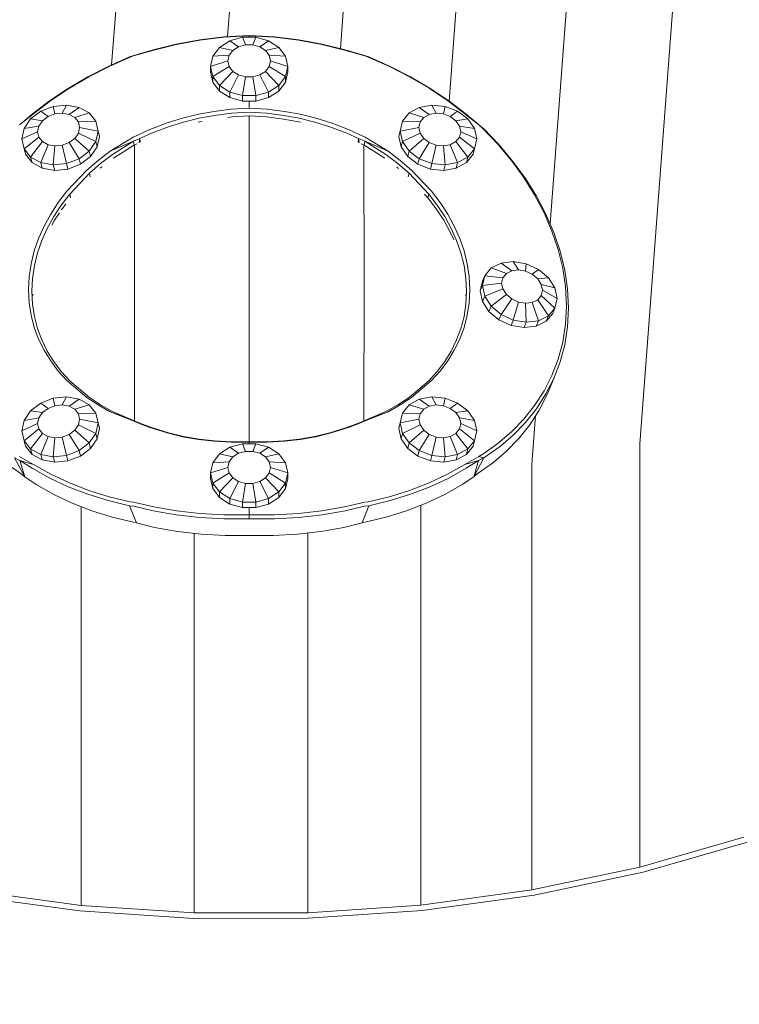
# Model space of a CAD drawing. Units: millimetres. Extents: x -1122 to 14040, y -27963 to -5936.
# Drawn here: x 7309 to 7560, y -19887 to -19544 of the extents above; entities that cross this region are included whole.
import ezdxf

# ---------------------------------------------------------------- set-up
doc = ezdxf.new("R2010")
doc.units = ezdxf.units.MM
doc.layers.add('размер', color=92, linetype='Continuous', lineweight=15)
doc.styles.get("Standard").update_dxf_attribs({"font": 'txt.shx'})
doc.dimstyles.new('Размер М1.1', dxfattribs={"dimtxt": 300, "dimasz": 200, "dimexe": 1, "dimexo": 1, "dimgap": 50, "dimtad": 1, "dimdec": 0, "dimzin": 0, "dimtxsty": 'Standard', "dimcen": 2.5, "dimazin": 0, "dimtfac": 1, "dimtmove": 0, "dimatfit": 3, "dimfxl": 1, "dimtzin": 0, "dimarcsym": 0})

# ---------------------------------------------------------------- blocks, each defined once
blk = doc.blocks.new('A$C3e2a6811')
at = {"color": 0, "linetype": 'Continuous', "lineweight": 0}
for p, q in [((7228.43, 1577.92), (7233.73, 1616.99)), ((7230.33, 1577.45), (7235.59, 1616.22)), ((7384.48, 1603.63), (7380.72, 1598.36)), ((7386.31, 1600.7), (7379.76, 1597.12)), ((7386.31, 1600.7), (7385.45, 1598.77)), ((7377, 1593.09), (7379.76, 1597.12)), ((7379.76, 1597.12), (7385.45, 1598.77)), ((7379.76, 1597.12), (7380.72, 1598.36)), ((7382.71, 1594.49), (7385.45, 1598.77)), ((7383.98, 1593.99), (7386.85, 1598.95)), ((7383.98, 1593.99), (7385.45, 1598.77)), ((7387.56, 1594.56), (7390.43, 1596.88)), ((7389.46, 1595.03), (7392.33, 1597.35)), ((7390.43, 1596.88), (7392.33, 1597.35)), ((7395.79, 1598.15), (7392.33, 1597.35)), ((7392.33, 1597.35), (7396.41, 1592.16)), ((7395.79, 1598.15), (7398.31, 1592.6)), ((7395.79, 1598.15), (7399.41, 1597.35)), ((7399.41, 1597.35), (7402.75, 1595.03)), ((7399.41, 1597.35), (7400.29, 1592.16)), ((7492.16, 1596.88), (7489.29, 1594.56)), ((7494.07, 1597.35), (7491.19, 1595.03)), ((7492.16, 1596.88), (7494.07, 1597.35)), ((7497.52, 1598.15), (7494.07, 1597.35)), ((7494.07, 1597.35), (7498.15, 1592.16)), ((7497.52, 1598.15), (7500.04, 1592.6)), ((7497.52, 1598.15), (7501.14, 1597.35)), ((7501.14, 1597.35), (7502.03, 1592.16)), ((7504.49, 1595.03), (7501.14, 1597.35)), ((7506.26, 1593.99), (7502.38, 1598.95)), ((7506.12, 1594.49), (7502.65, 1598.61)), ((7377, 1593.09), (7373.59, 1587)), ((7382.71, 1594.49), (7379.3, 1588.4)), ((7383.98, 1593.99), (7380.6, 1587.95)), ((7385.61, 1591.01), (7387.56, 1594.56)), ((7387.51, 1591.48), (7389.46, 1595.03)), ((7387.56, 1594.56), (7389.46, 1595.03)), ((7389.46, 1595.03), (7394.83, 1590.89)), ((7402.75, 1595.03), (7402.13, 1590.89)), ((7402.75, 1595.03), (7405.42, 1591.48)), ((7431.8, 1593.76), (7427.74, 1592.25)), ((7431.44, 1592.64), (7435.62, 1593.74)), ((7436.04, 1594.87), (7431.8, 1593.76)), ((7439.94, 1594.4), (7435.62, 1593.74)), ((7436.04, 1594.87), (7440.42, 1595.54)), ((7439.94, 1594.4), (7444.4, 1594.63)), ((7444.94, 1595.77), (7440.42, 1595.54)), ((7443.14, 1594.32), (7442.95, 1594.31)), ((7443.14, 1594.32), (7443.4, 1594.3)), ((7444.4, 1594.63), (7448.91, 1594.4)), ((7444.94, 1595.77), (7449.51, 1595.54)), ((7453.37, 1593.74), (7448.91, 1594.4)), ((7449.51, 1595.54), (7454.03, 1594.87)), ((7457.77, 1592.65), (7453.37, 1593.74)), ((7458.48, 1593.76), (7454.03, 1594.87)), ((7462.86, 1592.25), (7458.48, 1593.76)), ((7489.29, 1594.56), (7487.34, 1591.01)), ((7491.19, 1595.03), (7489.25, 1591.48)), ((7489.29, 1594.56), (7491.19, 1595.03)), ((7491.19, 1595.03), (7496.57, 1590.89)), ((7504.49, 1595.03), (7503.86, 1590.89)), ((7507.16, 1591.48), (7504.49, 1595.03)), ((7510.78, 1588.41), (7506.12, 1594.49)), ((7506.26, 1593.99), (7510.87, 1587.95)), ((7384.82, 1586.66), (7385.61, 1591.01)), ((7385.61, 1591.01), (7387.51, 1591.48)), ((7386.73, 1587.13), (7387.51, 1591.48)), ((7387.51, 1591.48), (7393.77, 1588.94)), ((7393.77, 1588.94), (7394.83, 1590.89)), ((7394.83, 1590.89), (7396.41, 1592.16)), ((7398.31, 1592.6), (7396.41, 1592.16)), ((7398.31, 1592.6), (7400.29, 1592.16)), ((7400.29, 1592.16), (7402.13, 1590.89)), ((7402.13, 1590.89), (7403.59, 1588.94)), ((7405.42, 1591.48), (7403.59, 1588.94)), ((7405.42, 1591.48), (7407.1, 1587.13)), ((7419.93, 1587), (7423.59, 1589.26)), ((7420.13, 1588.04), (7423.84, 1590.33)), ((7427.43, 1591.15), (7423.59, 1589.26)), ((7423.84, 1590.33), (7427.74, 1592.25)), ((7431.44, 1592.64), (7427.43, 1591.15)), ((7457.77, 1592.65), (7462.09, 1591.15)), ((7462.09, 1591.15), (7466.31, 1589.26)), ((7462.86, 1592.25), (7467.14, 1590.33)), ((7466.31, 1589.26), (7470.43, 1587)), ((7467.14, 1590.33), (7471.32, 1588.04)), ((7487.34, 1591.01), (7486.56, 1586.66)), ((7487.34, 1591.01), (7489.25, 1591.48)), ((7489.25, 1591.48), (7488.46, 1587.13)), ((7489.25, 1591.48), (7495.5, 1588.94)), ((7496.57, 1590.89), (7495.5, 1588.94)), ((7498.15, 1592.16), (7496.57, 1590.89)), ((7500.04, 1592.6), (7498.15, 1592.16)), ((7500.04, 1592.6), (7502.03, 1592.16)), ((7503.86, 1590.89), (7502.03, 1592.16)), ((7505.33, 1588.94), (7503.86, 1590.89)), ((7507.16, 1591.48), (7505.33, 1588.94)), ((7508.83, 1587.13), (7507.16, 1591.48)), ((7370.56, 1580.53), (7373.59, 1587)), ((7376.27, 1581.94), (7379.3, 1588.4)), ((7380.6, 1587.95), (7377.6, 1581.54)), ((7384.82, 1586.66), (7386.73, 1587.13)), ((7385.29, 1582.03), (7384.82, 1586.66)), ((7386.73, 1587.13), (7393.33, 1586.56)), ((7387.2, 1582.5), (7386.73, 1587.13)), ((7393.33, 1586.56), (7393.77, 1588.94)), ((7393.59, 1584.02), (7393.33, 1586.56)), ((7403.59, 1588.94), (7404.51, 1586.56)), ((7407.1, 1587.13), (7404.51, 1586.56)), ((7404.51, 1586.56), (7404.77, 1584.02)), ((7407.1, 1587.13), (7407.57, 1582.5)), ((7416.46, 1584.38), (7419.93, 1587)), ((7416.62, 1585.39), (7420.13, 1588.04)), ((7467.46, 1587.62), (7469.16, 1586.69)), ((7469.16, 1586.69), (7471.79, 1584.97)), ((7470.43, 1587), (7474.43, 1584.38)), ((7471.32, 1588.04), (7475.37, 1585.39)), ((7486.56, 1586.66), (7488.46, 1587.13)), ((7486.56, 1586.66), (7487.03, 1582.03)), ((7488.46, 1587.13), (7495.07, 1586.56)), ((7488.46, 1587.13), (7488.93, 1582.5)), ((7495.5, 1588.94), (7495.07, 1586.56)), ((7495.07, 1586.56), (7495.33, 1584.01)), ((7506.24, 1586.56), (7505.33, 1588.94)), ((7508.83, 1587.13), (7506.24, 1586.56)), ((7506.5, 1584.01), (7506.24, 1586.56)), ((7509.3, 1582.5), (7508.83, 1587.13)), ((7510.78, 1588.41), (7515.12, 1581.94)), ((7510.87, 1587.95), (7515.18, 1581.54)), ((7385.29, 1582.03), (7387.2, 1582.5)), ((7387.2, 1582.5), (7393.59, 1584.02)), ((7388.87, 1578.15), (7387.2, 1582.5)), ((7394.51, 1581.63), (7393.59, 1584.02)), ((7404.77, 1584.02), (7404.34, 1581.63)), ((7407.57, 1582.5), (7404.77, 1584.02)), ((7407.57, 1582.5), (7406.78, 1578.15)), ((7407.39, 1575.44), (7413.31, 1582.38)), ((7413.21, 1581.42), (7416.46, 1584.38)), ((7413.31, 1582.38), (7416.62, 1585.39)), ((7472.75, 1584.34), (7473.16, 1584.07)), ((7473.16, 1584.07), (7474.79, 1582.82)), ((7474.43, 1584.38), (7478.29, 1581.42)), ((7475.37, 1585.39), (7479.3, 1582.38)), ((7479.3, 1582.38), (7486.63, 1575.44)), ((7487.03, 1582.03), (7488.93, 1582.5)), ((7488.93, 1582.5), (7495.33, 1584.01)), ((7488.93, 1582.5), (7490.6, 1578.15)), ((7495.33, 1584.01), (7496.24, 1581.63)), ((7506.07, 1581.63), (7506.5, 1584.01)), ((7509.3, 1582.5), (7506.5, 1584.01)), ((7508.52, 1578.15), (7509.3, 1582.5)), ((7367.93, 1573.72), (7370.56, 1580.53)), ((7373.64, 1575.12), (7376.27, 1581.94)), ((7374.99, 1574.78), (7377.6, 1581.54)), ((7386.97, 1577.68), (7385.29, 1582.03)), ((7388.87, 1578.15), (7394.51, 1581.63)), ((7391.54, 1574.6), (7395.98, 1579.68)), ((7395.98, 1579.68), (7394.51, 1581.63)), ((7397.81, 1578.41), (7395.98, 1579.68)), ((7403.27, 1579.68), (7401.69, 1578.41)), ((7404.34, 1581.63), (7403.27, 1579.68)), ((7404.83, 1574.6), (7403.27, 1579.68)), ((7406.78, 1578.15), (7404.34, 1581.63)), ((7407.35, 1574.55), (7413.21, 1581.42)), ((7477.02, 1581.11), (7478.29, 1581.42)), ((7478.29, 1581.42), (7485.55, 1574.55)), ((7487.03, 1582.03), (7488.7, 1577.68)), ((7490.6, 1578.15), (7496.24, 1581.63)), ((7493.27, 1574.6), (7497.71, 1579.68)), ((7496.24, 1581.63), (7497.71, 1579.68)), ((7497.71, 1579.68), (7499.55, 1578.41)), ((7503.43, 1578.41), (7505, 1579.68)), ((7505, 1579.68), (7506.07, 1581.63)), ((7506.57, 1574.6), (7505, 1579.68)), ((7508.52, 1578.15), (7506.07, 1581.63)), ((7515.12, 1581.94), (7519.14, 1575.12)), ((7515.18, 1581.54), (7519.16, 1574.78)), ((7225.79, 1538.2), (7228.43, 1577.92)), ((7227.71, 1538.04), (7230.33, 1577.45)), ((7369.37, 1577.45), (7230.33, 1577.45)), ((7386.97, 1577.68), (7388.87, 1578.15)), ((7389.64, 1574.13), (7386.97, 1577.68)), ((7391.54, 1574.6), (7388.87, 1578.15)), ((7394.89, 1572.29), (7397.81, 1578.41)), ((7399.8, 1577.97), (7397.81, 1578.41)), ((7398.5, 1571.48), (7399.8, 1577.97)), ((7401.69, 1578.41), (7399.8, 1577.97)), ((7401.96, 1572.29), (7401.69, 1578.41)), ((7406.78, 1578.15), (7404.83, 1574.6)), ((7488.7, 1577.68), (7490.6, 1578.15)), ((7488.7, 1577.68), (7491.37, 1574.13)), ((7490.6, 1578.15), (7493.27, 1574.6)), ((7496.62, 1572.29), (7499.55, 1578.41)), ((7499.55, 1578.41), (7501.53, 1577.97)), ((7500.24, 1571.48), (7501.53, 1577.97)), ((7501.53, 1577.97), (7503.43, 1578.41)), ((7503.69, 1572.29), (7503.43, 1578.41)), ((7506.57, 1574.6), (7508.52, 1578.15)), ((7365.71, 1566.57), (7367.93, 1573.72)), ((7371.43, 1567.98), (7373.64, 1575.12)), ((7372.79, 1567.71), (7374.99, 1574.78)), ((7389.64, 1574.13), (7391.54, 1574.6)), ((7392.98, 1571.82), (7389.64, 1574.13)), ((7394.89, 1572.29), (7391.54, 1574.6)), ((7392.98, 1571.82), (7394.89, 1572.29)), ((7398.5, 1571.48), (7394.89, 1572.29)), ((7401.96, 1572.29), (7398.5, 1571.48)), ((7400.06, 1571.82), (7401.96, 1572.29)), ((7404.83, 1574.6), (7401.96, 1572.29)), ((7404.77, 1571.5), (7407.39, 1575.44)), ((7404.77, 1570.67), (7407.35, 1574.55)), ((7484.28, 1574.24), (7485.55, 1574.55)), ((7485.55, 1574.55), (7488.92, 1570.67)), ((7486.63, 1575.44), (7490.05, 1571.5)), ((7491.37, 1574.13), (7493.27, 1574.6)), ((7491.37, 1574.13), (7494.72, 1571.82)), ((7493.27, 1574.6), (7496.62, 1572.29)), ((7494.72, 1571.82), (7496.62, 1572.29)), ((7496.62, 1572.29), (7500.24, 1571.48)), ((7500.24, 1571.48), (7503.69, 1572.29)), ((7501.79, 1571.82), (7503.69, 1572.29)), ((7503.69, 1572.29), (7506.57, 1574.6)), ((7519.14, 1575.12), (7522.81, 1567.98)), ((7519.16, 1574.78), (7522.8, 1567.71)), ((7396.6, 1571.01), (7392.98, 1571.82)), ((7400.06, 1571.82), (7396.6, 1571.01)), ((7396.6, 1571.01), (7398.5, 1571.48)), ((7402.41, 1567.28), (7404.77, 1571.5)), ((7402.45, 1566.52), (7404.77, 1570.67)), ((7487.28, 1570.79), (7487.65, 1570.36)), ((7487.65, 1570.36), (7487.79, 1570.17)), ((7492.09, 1566.52), (7488.92, 1570.67)), ((7490.05, 1571.5), (7493.27, 1567.28)), ((7494.72, 1571.82), (7498.33, 1571.01)), ((7498.33, 1571.01), (7501.79, 1571.82)), ((7498.33, 1571.01), (7500.24, 1571.48)), ((7363.93, 1559.13), (7365.71, 1566.57)), ((7369.64, 1560.53), (7371.43, 1567.98)), ((7371.04, 1560.36), (7372.79, 1567.71)), ((7399.2, 1559.3), (7402.41, 1567.28)), ((7402.41, 1567.28), (7399.33, 1559.19)), ((7399.33, 1559.19), (7402.45, 1566.52)), ((7495.43, 1558.82), (7490.84, 1566.18)), ((7492.09, 1566.52), (7496.69, 1559.19)), ((7498.1, 1559.3), (7493.27, 1567.28)), ((7496.69, 1559.19), (7493.27, 1567.28)), ((7526.05, 1560.36), (7522.8, 1567.71)), ((7522.81, 1567.98), (7526.11, 1560.53)), ((7617.01, 1559.75), (7523.33, 1566.8)), ((7369.64, 1560.53), (7363.7, 1558.19)), ((7363.7, 1558.19), (7363.93, 1559.13)), ((7367.9, 1552.29), (7369.46, 1559.03)), ((7369.28, 1552.05), (7370.87, 1559.13)), ((7369.46, 1559.03), (7369.64, 1560.53)), ((7370.87, 1559.13), (7371.04, 1560.36)), ((7399.2, 1559.3), (7398.44, 1557.46)), ((7398.49, 1556.95), (7399.33, 1559.19)), ((7446.74, 1558.88), (7399.19, 1558.82)), ((7495.43, 1558.82), (7446.74, 1558.88)), ((7495.36, 1558.93), (7496.69, 1559.19)), ((7495.87, 1557.93), (7495.43, 1558.82)), ((7497.7, 1556.95), (7496.69, 1559.19)), ((7498.1, 1559.3), (7499, 1557.46)), ((7526.45, 1559.13), (7526.05, 1560.36)), ((7526.58, 1559.03), (7526.11, 1560.53)), ((7526.45, 1559.13), (7528.52, 1552.05)), ((7528.6, 1552.29), (7526.58, 1559.03)), ((7362.12, 1551.82), (7363.7, 1558.19)), ((7398.44, 1557.46), (7396.92, 1553.43)), ((7398.49, 1556.95), (7396.98, 1552.94)), ((7497.7, 1556.95), (7496.2, 1557.2)), ((7497.7, 1556.95), (7496.41, 1556.84)), ((7497.7, 1556.95), (7499.48, 1552.94)), ((7500.8, 1553.43), (7499, 1557.46)), ((7360.71, 1543.84), (7362.12, 1551.82)), ((7366.49, 1544.31), (7367.9, 1552.29)), ((7367.88, 1544.14), (7369.28, 1552.05)), ((7395.01, 1547.43), (7396.92, 1553.43)), ((7396.98, 1552.94), (7395.09, 1547)), ((7499.48, 1552.94), (7501.77, 1547)), ((7500.8, 1553.43), (7503.11, 1547.43)), ((7528.52, 1552.05), (7530.46, 1544.14)), ((7528.6, 1552.29), (7530.56, 1544.31)), ((7393.72, 1542.09), (7395.01, 1547.43)), ((7393.82, 1541.73), (7395.09, 1547)), ((7501.77, 1547), (7503.39, 1541.73)), ((7503.11, 1547.43), (7504.76, 1542.09)), ((7359.76, 1535.64), (7360.71, 1543.84)), ((7365.54, 1536.11), (7366.49, 1544.31)), ((7366.94, 1536.01), (7367.88, 1544.14)), ((7392.75, 1536.57), (7393.72, 1542.09)), ((7392.86, 1536.29), (7393.82, 1541.73)), ((7503.39, 1541.73), (7504.72, 1536.29)), ((7504.76, 1542.09), (7506.1, 1536.57)), ((7530.46, 1544.14), (7531.95, 1536.01)), ((7530.56, 1544.31), (7532.06, 1536.11)), ((7225.83, 1498.26), (7225.79, 1538.2)), ((7227.75, 1498.43), (7227.71, 1538.04)), ((7360.04, 1538.04), (7227.71, 1538.04)), ((7359.29, 1527.23), (7359.76, 1535.64)), ((7365.07, 1527.7), (7365.54, 1536.11)), ((7366.48, 1527.67), (7366.94, 1536.01)), ((7392.11, 1531.09), (7392.75, 1536.57)), ((7392.23, 1530.89), (7392.86, 1536.29)), ((7503.32, 1536.69), (7503.44, 1536.19)), ((7503.44, 1536.19), (7503.62, 1535.19)), ((7504.72, 1536.29), (7505.71, 1530.89)), ((7506.1, 1536.57), (7507.11, 1531.09)), ((7531.95, 1536.01), (7532.97, 1527.67)), ((7532.06, 1536.11), (7533.09, 1527.7)), ((7375.62, 1531.53), (7372.51, 1529.19)), ((7377.55, 1531.53), (7374.44, 1529.19)), ((7379.16, 1532.35), (7375.62, 1531.53)), ((7375.62, 1531.53), (7377.55, 1531.53)), ((7381.09, 1532.35), (7377.55, 1531.53)), ((7377.55, 1531.53), (7381.08, 1525.81)), ((7379.16, 1532.35), (7381.09, 1532.35)), ((7381.09, 1532.35), (7383.02, 1526.25)), ((7384.63, 1531.53), (7381.09, 1532.35)), ((7384.63, 1531.53), (7384.96, 1525.81)), ((7387.74, 1529.19), (7384.63, 1531.53)), ((7391.77, 1525.09), (7392.11, 1531.09)), ((7391.89, 1524.96), (7392.23, 1530.89)), ((7505.71, 1530.89), (7506.45, 1524.96)), ((7507.11, 1531.09), (7507.85, 1525.09)), ((7517.34, 1531.53), (7514.23, 1529.19)), ((7519.27, 1531.53), (7516.16, 1529.19)), ((7520.87, 1532.35), (7517.34, 1531.53)), ((7517.34, 1531.53), (7519.27, 1531.53)), ((7522.8, 1532.35), (7519.27, 1531.53)), ((7519.27, 1531.53), (7522.79, 1525.81)), ((7520.87, 1532.35), (7522.8, 1532.35)), ((7522.8, 1532.35), (7524.73, 1526.25)), ((7526.34, 1531.53), (7522.8, 1532.35)), ((7526.34, 1531.53), (7526.67, 1525.81)), ((7529.45, 1529.19), (7526.34, 1531.53)), ((7365.11, 1518.85), (7365.07, 1527.7)), ((7366.52, 1518.85), (7366.48, 1527.67)), ((7372.51, 1529.19), (7370.21, 1525.6)), ((7374.44, 1529.19), (7372.13, 1525.6)), ((7372.51, 1529.19), (7374.44, 1529.19)), ((7374.44, 1529.19), (7379.37, 1524.52)), ((7387.74, 1529.19), (7386.67, 1524.52)), ((7390.05, 1525.6), (7387.74, 1529.19)), ((7514.23, 1529.19), (7511.92, 1525.6)), ((7516.16, 1529.19), (7513.85, 1525.6)), ((7514.23, 1529.19), (7516.16, 1529.19)), ((7516.16, 1529.19), (7521.08, 1524.52)), ((7529.45, 1529.19), (7528.38, 1524.52)), ((7531.76, 1525.6), (7529.45, 1529.19)), ((7533.51, 1518.85), (7532.97, 1527.67)), ((7533.09, 1527.7), (7533.63, 1518.85)), ((7359.33, 1518.85), (7359.29, 1527.23)), ((7370.21, 1525.6), (7368.98, 1521.19)), ((7370.21, 1525.6), (7372.13, 1525.6)), ((7372.13, 1525.6), (7370.91, 1521.19)), ((7372.13, 1525.6), (7378.1, 1522.55)), ((7379.37, 1524.52), (7378.1, 1522.55)), ((7381.08, 1525.81), (7379.37, 1524.52)), ((7383.02, 1526.25), (7381.08, 1525.81)), ((7384.96, 1525.81), (7383.02, 1526.25)), ((7386.67, 1524.52), (7384.96, 1525.81)), ((7387.93, 1522.55), (7386.67, 1524.52)), ((7390.05, 1525.6), (7387.93, 1522.55)), ((7391.27, 1521.19), (7390.05, 1525.6)), ((7391.8, 1518.85), (7391.77, 1525.09)), ((7391.92, 1518.85), (7391.89, 1524.96)), ((7504.98, 1526.32), (7505.17, 1524.86)), ((7505.17, 1524.86), (7505.54, 1518.89)), ((7506.82, 1518.85), (7506.45, 1524.96)), ((7507.85, 1525.09), (7508.23, 1518.85)), ((7511.92, 1525.6), (7510.69, 1521.19)), ((7511.92, 1525.6), (7513.85, 1525.6)), ((7513.85, 1525.6), (7512.62, 1521.19)), ((7513.85, 1525.6), (7519.82, 1522.55)), ((7521.08, 1524.52), (7519.82, 1522.55)), ((7522.79, 1525.81), (7521.08, 1524.52)), ((7524.73, 1526.25), (7522.79, 1525.81)), ((7526.67, 1525.81), (7524.73, 1526.25)), ((7528.38, 1524.52), (7526.67, 1525.81)), ((7529.65, 1522.55), (7528.38, 1524.52)), ((7531.76, 1525.6), (7529.65, 1522.55)), ((7532.99, 1521.19), (7531.76, 1525.6)), ((7610.89, 1520.53), (7533.17, 1526.39)), ((7368.98, 1521.19), (7368.98, 1516.5)), ((7368.98, 1521.19), (7370.91, 1521.19)), ((7370.91, 1521.19), (7370.91, 1516.5)), ((7370.91, 1521.19), (7377.43, 1520.13)), ((7378.1, 1522.55), (7377.43, 1520.13)), ((7388.61, 1520.13), (7387.93, 1522.55)), ((7391.27, 1521.19), (7388.61, 1520.13)), ((7391.27, 1516.5), (7391.27, 1521.19)), ((7510.69, 1521.19), (7510.69, 1516.5)), ((7510.69, 1521.19), (7512.62, 1521.19)), ((7512.62, 1521.19), (7512.62, 1516.5)), ((7512.62, 1521.19), (7519.14, 1520.13)), ((7519.82, 1522.55), (7519.14, 1520.13)), ((7530.32, 1520.13), (7529.65, 1522.55)), ((7532.99, 1521.19), (7530.32, 1520.13)), ((7532.99, 1516.5), (7532.99, 1521.19)), ((7359.29, 1510.47), (7359.33, 1518.85)), ((7365.07, 1510), (7365.11, 1518.85)), ((7365.11, 1518.85), (7366.52, 1518.85)), ((7366.48, 1510.02), (7366.52, 1518.85)), ((7368.98, 1518.85), (7366.52, 1518.85)), ((7370.91, 1516.5), (7377.43, 1517.56)), ((7377.43, 1520.13), (7377.43, 1517.56)), ((7377.43, 1517.56), (7378.1, 1515.14)), ((7387.93, 1515.14), (7388.61, 1517.56)), ((7388.61, 1517.56), (7388.61, 1520.13)), ((7391.27, 1516.5), (7388.61, 1517.56)), ((7391.8, 1518.85), (7391.27, 1518.85)), ((7391.77, 1512.6), (7391.8, 1518.85)), ((7391.89, 1512.73), (7391.92, 1518.85)), ((7391.92, 1518.85), (7448.09, 1518.85)), ((7448.09, 1518.85), (7505.54, 1518.85)), ((7505.17, 1512.83), (7505.54, 1518.8)), ((7506.45, 1512.73), (7506.82, 1518.85)), ((7507.85, 1512.6), (7508.23, 1518.85)), ((7510.69, 1518.85), (7508.23, 1518.85)), ((7512.62, 1516.5), (7519.14, 1517.56)), ((7519.14, 1520.13), (7519.14, 1517.56)), ((7519.14, 1517.56), (7519.82, 1515.14)), ((7529.65, 1515.14), (7530.32, 1517.56)), ((7530.32, 1517.56), (7530.32, 1520.13)), ((7532.99, 1516.5), (7530.32, 1517.56)), ((7532.97, 1510.02), (7533.51, 1518.85)), ((7533.51, 1518.85), (7532.99, 1518.85)), ((7533.09, 1510), (7533.63, 1518.85)), ((7533.51, 1518.85), (7533.63, 1518.85)), ((7368.98, 1516.5), (7370.91, 1516.5)), ((7368.98, 1516.5), (7370.21, 1512.1)), ((7370.91, 1516.5), (7372.13, 1512.1)), ((7372.13, 1512.1), (7378.1, 1515.14)), ((7378.1, 1515.14), (7379.37, 1513.17)), ((7386.67, 1513.17), (7387.93, 1515.14)), ((7390.05, 1512.1), (7387.93, 1515.14)), ((7390.05, 1512.1), (7391.27, 1516.5)), ((7510.69, 1516.5), (7512.62, 1516.5)), ((7510.69, 1516.5), (7511.92, 1512.1)), ((7512.62, 1516.5), (7513.85, 1512.1)), ((7513.85, 1512.1), (7519.82, 1515.14)), ((7519.82, 1515.14), (7521.08, 1513.17)), ((7528.38, 1513.17), (7529.65, 1515.14)), ((7531.76, 1512.1), (7529.65, 1515.14)), ((7531.76, 1512.1), (7532.99, 1516.5)), ((7359.76, 1502.06), (7359.29, 1510.47)), ((7370.21, 1512.1), (7372.51, 1508.51)), ((7370.21, 1512.1), (7372.13, 1512.1)), ((7372.13, 1512.1), (7374.44, 1508.51)), ((7374.44, 1508.51), (7379.37, 1513.17)), ((7377.55, 1506.16), (7381.08, 1511.89)), ((7379.37, 1513.17), (7381.08, 1511.89)), ((7383.02, 1511.44), (7381.08, 1511.89)), ((7381.09, 1505.35), (7383.02, 1511.44)), ((7383.02, 1511.44), (7384.96, 1511.89)), ((7384.63, 1506.16), (7384.96, 1511.89)), ((7384.96, 1511.89), (7386.67, 1513.17)), ((7387.74, 1508.51), (7386.67, 1513.17)), ((7387.74, 1508.51), (7390.05, 1512.1)), ((7391.77, 1512.6), (7392.11, 1506.6)), ((7392.23, 1506.81), (7391.89, 1512.73)), ((7505.17, 1512.83), (7504.43, 1506.91)), ((7506.45, 1512.73), (7505.71, 1506.81)), ((7507.11, 1506.6), (7507.85, 1512.6)), ((7511.92, 1512.1), (7514.23, 1508.51)), ((7511.92, 1512.1), (7513.85, 1512.1)), ((7513.85, 1512.1), (7516.16, 1508.51)), ((7516.16, 1508.51), (7521.08, 1513.17)), ((7519.27, 1506.16), (7522.79, 1511.89)), ((7521.08, 1513.17), (7522.79, 1511.89)), ((7524.73, 1511.44), (7522.79, 1511.89)), ((7522.8, 1505.35), (7524.73, 1511.44)), ((7524.73, 1511.44), (7526.67, 1511.89)), ((7526.34, 1506.16), (7526.67, 1511.89)), ((7526.67, 1511.89), (7528.38, 1513.17)), ((7529.45, 1508.51), (7528.38, 1513.17)), ((7529.45, 1508.51), (7531.76, 1512.1)), ((7365.54, 1501.59), (7365.07, 1510)), ((7366.94, 1501.69), (7366.48, 1510.02)), ((7372.51, 1508.51), (7375.62, 1506.16)), ((7372.51, 1508.51), (7374.44, 1508.51)), ((7374.44, 1508.51), (7377.55, 1506.16)), ((7384.63, 1506.16), (7387.74, 1508.51)), ((7503.44, 1501.5), (7504.43, 1506.91)), ((7514.23, 1508.51), (7517.34, 1506.16)), ((7514.23, 1508.51), (7516.16, 1508.51)), ((7516.16, 1508.51), (7519.27, 1506.16)), ((7526.34, 1506.16), (7529.45, 1508.51)), ((7531.95, 1501.69), (7532.97, 1510.02)), ((7532.06, 1501.59), (7533.09, 1510)), ((7379.16, 1505.35), (7375.62, 1506.16)), ((7375.62, 1506.16), (7377.55, 1506.16)), ((7381.09, 1505.35), (7377.55, 1506.16)), ((7379.16, 1505.35), (7381.09, 1505.35)), ((7381.09, 1505.35), (7384.63, 1506.16)), ((7392.11, 1506.6), (7392.75, 1501.12)), ((7392.23, 1506.81), (7392.86, 1501.4)), ((7504.72, 1501.4), (7505.71, 1506.81)), ((7507.11, 1506.6), (7506.1, 1501.12)), ((7520.87, 1505.35), (7517.34, 1506.16)), ((7517.34, 1506.16), (7519.27, 1506.16)), ((7522.8, 1505.35), (7519.27, 1506.16)), ((7520.87, 1505.35), (7522.8, 1505.35)), ((7522.8, 1505.35), (7526.34, 1506.16)), ((7360.71, 1493.85), (7359.76, 1502.06)), ((7366.49, 1493.38), (7365.54, 1501.59)), ((7367.88, 1493.56), (7366.94, 1501.69)), ((7392.75, 1501.12), (7393.72, 1495.61)), ((7392.86, 1501.4), (7393.82, 1495.96)), ((7503.44, 1501.5), (7503.31, 1500.96)), ((7504.72, 1501.4), (7503.39, 1495.96)), ((7504.76, 1495.61), (7506.1, 1501.12)), ((7531.95, 1501.69), (7530.46, 1493.56)), ((7530.56, 1493.38), (7532.06, 1501.59)), ((7228.55, 1458.56), (7225.83, 1498.26)), ((7230.45, 1459.03), (7227.75, 1498.43)), ((7360.18, 1498.42), (7227.75, 1498.43)), ((7362.12, 1485.87), (7360.71, 1493.85)), ((7367.9, 1485.4), (7366.49, 1493.38)), ((7369.28, 1485.65), (7367.88, 1493.56)), ((7393.72, 1495.61), (7395.01, 1490.27)), ((7393.82, 1495.96), (7395.09, 1490.69)), ((7503.39, 1495.96), (7501.77, 1490.69)), ((7504.76, 1495.61), (7503.11, 1490.27)), ((7530.46, 1493.56), (7528.52, 1485.65)), ((7530.56, 1493.38), (7528.6, 1485.4)), ((7395.01, 1490.27), (7396.92, 1484.26)), ((7395.09, 1490.69), (7396.98, 1484.76)), ((7501.77, 1490.69), (7499.48, 1484.76)), ((7503.11, 1490.27), (7500.8, 1484.26)), ((7607.55, 1481.11), (7529, 1487.02)), ((7363.7, 1479.5), (7362.12, 1485.87)), ((7367.9, 1485.4), (7369.46, 1478.66)), ((7370.87, 1478.56), (7369.28, 1485.65)), ((7396.92, 1484.26), (7398.44, 1480.23)), ((7396.98, 1484.76), (7398.49, 1480.75)), ((7497.7, 1480.75), (7499.48, 1484.76)), ((7499, 1480.23), (7500.8, 1484.26)), ((7526.45, 1478.56), (7528.52, 1485.65)), ((7528.6, 1485.4), (7526.58, 1478.66)), ((7363.7, 1479.5), (7369.64, 1477.16)), ((7363.7, 1479.5), (7363.93, 1478.57)), ((7399.2, 1478.39), (7398.44, 1480.23)), ((7398.49, 1480.75), (7399.33, 1478.51)), ((7495.87, 1479.76), (7495.43, 1478.87)), ((7496.2, 1480.5), (7497.7, 1480.75)), ((7496.41, 1480.85), (7497.7, 1480.75)), ((7497.7, 1480.75), (7496.69, 1478.51)), ((7499, 1480.23), (7498.1, 1478.39)), ((7365.71, 1471.12), (7363.93, 1478.57)), ((7369.46, 1478.66), (7369.64, 1477.16)), ((7371.43, 1469.71), (7369.64, 1477.16)), ((7370.87, 1478.56), (7371.04, 1477.33)), ((7371.04, 1477.33), (7372.8, 1469.99)), ((7399.19, 1478.87), (7446.74, 1478.81)), ((7399.2, 1478.39), (7402.41, 1470.42)), ((7399.33, 1478.51), (7402.41, 1470.42)), ((7402.45, 1471.17), (7399.33, 1478.51)), ((7495.43, 1478.87), (7446.74, 1478.81)), ((7490.84, 1471.51), (7495.43, 1478.87)), ((7492.09, 1471.17), (7496.69, 1478.51)), ((7493.27, 1470.42), (7496.69, 1478.51)), ((7498.1, 1478.39), (7493.27, 1470.42)), ((7495.36, 1478.77), (7496.69, 1478.51)), ((7522.8, 1469.99), (7526.05, 1477.33)), ((7522.81, 1469.71), (7526.11, 1477.16)), ((7526.05, 1477.33), (7526.45, 1478.56)), ((7526.11, 1477.16), (7526.58, 1478.66)), ((7367.93, 1463.98), (7365.71, 1471.12)), ((7373.64, 1462.57), (7371.43, 1469.71)), ((7374.99, 1462.91), (7372.8, 1469.99)), ((7404.77, 1466.19), (7402.41, 1470.42)), ((7402.45, 1471.17), (7404.77, 1467.02)), ((7488.92, 1467.02), (7492.09, 1471.17)), ((7490.05, 1466.19), (7493.27, 1470.42)), ((7519.14, 1462.57), (7522.81, 1469.71)), ((7519.16, 1462.91), (7522.8, 1469.99)), ((7392.98, 1465.88), (7389.63, 1463.56)), ((7396.6, 1466.68), (7392.98, 1465.88)), ((7392.98, 1465.88), (7394.89, 1465.41)), ((7398.5, 1466.21), (7394.89, 1465.41)), ((7396.6, 1466.68), (7398.5, 1466.21)), ((7400.06, 1465.88), (7396.6, 1466.68)), ((7398.5, 1466.21), (7399.8, 1459.72)), ((7401.96, 1465.41), (7398.5, 1466.21)), ((7400.06, 1465.88), (7401.96, 1465.41)), ((7407.35, 1463.14), (7404.77, 1467.02)), ((7407.39, 1462.25), (7404.77, 1466.19)), ((7488.92, 1467.02), (7485.55, 1463.14)), ((7486.63, 1462.25), (7490.05, 1466.19)), ((7487.65, 1467.33), (7487.21, 1466.83)), ((7487.65, 1467.33), (7487.7, 1467.4)), ((7491.37, 1463.56), (7494.72, 1465.88)), ((7494.72, 1465.88), (7498.33, 1466.68)), ((7494.72, 1465.88), (7496.62, 1465.41)), ((7496.62, 1465.41), (7500.24, 1466.21)), ((7498.33, 1466.68), (7501.79, 1465.88)), ((7498.33, 1466.68), (7500.24, 1466.21)), ((7500.24, 1466.21), (7503.69, 1465.41)), ((7500.24, 1466.21), (7501.53, 1459.72)), ((7501.79, 1465.88), (7503.69, 1465.41)), ((7370.56, 1457.16), (7367.93, 1463.98)), ((7376.27, 1455.75), (7373.64, 1462.57)), ((7377.6, 1456.15), (7374.99, 1462.91)), ((7389.63, 1463.56), (7386.97, 1460.01)), ((7391.54, 1463.09), (7388.87, 1459.54)), ((7389.63, 1463.56), (7391.54, 1463.09)), ((7394.89, 1465.41), (7391.54, 1463.09)), ((7391.54, 1463.09), (7395.97, 1458.01)), ((7394.89, 1465.41), (7397.81, 1459.28)), ((7401.96, 1465.41), (7401.69, 1459.28)), ((7404.83, 1463.09), (7401.96, 1465.41)), ((7404.83, 1463.09), (7403.27, 1458.01)), ((7406.78, 1459.54), (7404.83, 1463.09)), ((7413.21, 1456.27), (7407.35, 1463.14)), ((7413.31, 1455.31), (7407.39, 1462.25)), ((7485.55, 1463.14), (7478.29, 1456.27)), ((7486.63, 1462.25), (7479.3, 1455.31)), ((7484.28, 1463.45), (7485.55, 1463.14)), ((7488.7, 1460.01), (7491.37, 1463.56)), ((7490.6, 1459.54), (7493.27, 1463.09)), ((7491.37, 1463.56), (7493.27, 1463.09)), ((7493.27, 1463.09), (7496.62, 1465.41)), ((7493.27, 1463.09), (7497.71, 1458.01)), ((7496.62, 1465.41), (7499.55, 1459.28)), ((7503.69, 1465.41), (7503.43, 1459.28)), ((7503.69, 1465.41), (7506.57, 1463.09)), ((7506.57, 1463.09), (7505, 1458.01)), ((7506.57, 1463.09), (7508.52, 1459.54)), ((7515.12, 1455.75), (7519.14, 1462.57)), ((7515.18, 1456.15), (7519.16, 1462.91)), ((7235.79, 1420.29), (7230.45, 1459.03)), ((7369.84, 1459.03), (7230.45, 1459.03)), ((7386.97, 1460.01), (7385.29, 1455.66)), ((7386.97, 1460.01), (7388.87, 1459.54)), ((7388.87, 1459.54), (7387.2, 1455.19)), ((7388.87, 1459.54), (7394.51, 1456.07)), ((7397.81, 1459.28), (7395.97, 1458.01)), ((7399.8, 1459.72), (7397.81, 1459.28)), ((7401.69, 1459.28), (7399.8, 1459.72)), ((7403.27, 1458.01), (7401.69, 1459.28)), ((7406.78, 1459.54), (7404.34, 1456.07)), ((7407.57, 1455.19), (7406.78, 1459.54)), ((7487.03, 1455.66), (7488.7, 1460.01)), ((7488.7, 1460.01), (7490.6, 1459.54)), ((7488.93, 1455.19), (7490.6, 1459.54)), ((7490.6, 1459.54), (7496.24, 1456.07)), ((7497.71, 1458.01), (7499.55, 1459.28)), ((7499.55, 1459.28), (7501.53, 1459.72)), ((7501.53, 1459.72), (7503.43, 1459.28)), ((7503.43, 1459.28), (7505, 1458.01)), ((7508.52, 1459.54), (7506.07, 1456.07)), ((7508.52, 1459.54), (7509.3, 1455.19)), ((7233.93, 1419.51), (7228.55, 1458.56)), ((7373.59, 1450.7), (7370.56, 1457.16)), ((7379.3, 1449.29), (7376.27, 1455.75)), ((7380.6, 1449.75), (7377.6, 1456.15)), ((7385.29, 1455.66), (7384.82, 1451.03)), ((7385.29, 1455.66), (7387.2, 1455.19)), ((7394.51, 1456.07), (7393.59, 1453.68)), ((7395.97, 1458.01), (7394.51, 1456.07)), ((7404.34, 1456.07), (7403.27, 1458.01)), ((7404.77, 1453.68), (7404.34, 1456.07)), ((7416.46, 1453.31), (7413.21, 1456.27)), ((7477.02, 1456.58), (7473.16, 1453.63)), ((7478.29, 1456.27), (7474.43, 1453.31)), ((7478.27, 1457.77), (7477.02, 1456.58)), ((7477.02, 1456.58), (7478.29, 1456.27)), ((7486.56, 1451.03), (7487.03, 1455.66)), ((7487.03, 1455.66), (7488.93, 1455.19)), ((7495.33, 1453.68), (7496.24, 1456.07)), ((7496.24, 1456.07), (7497.71, 1458.01)), ((7505, 1458.01), (7506.07, 1456.07)), ((7506.07, 1456.07), (7506.5, 1453.68)), ((7510.78, 1449.29), (7515.12, 1455.75)), ((7510.87, 1449.75), (7515.18, 1456.15)), ((7387.2, 1455.19), (7386.73, 1450.56)), ((7387.2, 1455.19), (7393.59, 1453.68)), ((7393.59, 1453.68), (7393.33, 1451.14)), ((7404.51, 1451.14), (7404.77, 1453.68)), ((7407.57, 1455.19), (7404.77, 1453.68)), ((7407.1, 1450.56), (7407.57, 1455.19)), ((7416.62, 1452.31), (7413.31, 1455.31)), ((7419.93, 1450.69), (7416.46, 1453.31)), ((7420.13, 1449.65), (7416.62, 1452.31)), ((7473.16, 1453.63), (7469.16, 1451.01)), ((7474.43, 1453.31), (7470.43, 1450.69)), ((7475.37, 1452.31), (7471.32, 1449.65)), ((7479.3, 1455.31), (7475.37, 1452.31)), ((7488.46, 1450.56), (7488.93, 1455.19)), ((7488.93, 1455.19), (7495.33, 1453.68)), ((7495.07, 1451.14), (7495.33, 1453.68)), ((7506.5, 1453.68), (7506.24, 1451.14)), ((7509.3, 1455.19), (7506.5, 1453.68)), ((7509.3, 1455.19), (7508.83, 1450.56)), ((7377, 1444.61), (7373.59, 1450.7)), ((7379.3, 1449.29), (7382.71, 1443.2)), ((7383.98, 1443.7), (7380.6, 1449.75)), ((7384.82, 1451.03), (7386.73, 1450.56)), ((7384.82, 1451.03), (7385.61, 1446.68)), ((7386.73, 1450.56), (7393.33, 1451.14)), ((7386.73, 1450.56), (7387.51, 1446.21)), ((7387.51, 1446.21), (7393.77, 1448.75)), ((7393.33, 1451.14), (7393.77, 1448.75)), ((7393.77, 1448.75), (7394.83, 1446.8)), ((7402.13, 1446.8), (7403.59, 1448.75)), ((7403.59, 1448.75), (7404.51, 1451.14)), ((7405.42, 1446.21), (7403.59, 1448.75)), ((7407.1, 1450.56), (7404.51, 1451.14)), ((7405.42, 1446.21), (7407.1, 1450.56)), ((7423.59, 1448.43), (7419.93, 1450.69)), ((7423.84, 1447.36), (7420.13, 1449.65)), ((7465.04, 1448.75), (7462.35, 1447.54)), ((7469.16, 1451.01), (7465.04, 1448.75)), ((7470.43, 1450.69), (7466.31, 1448.43)), ((7471.32, 1449.65), (7467.14, 1447.36)), ((7486.56, 1451.03), (7488.46, 1450.56)), ((7487.34, 1446.68), (7486.56, 1451.03)), ((7488.46, 1450.56), (7495.07, 1451.14)), ((7489.25, 1446.21), (7488.46, 1450.56)), ((7489.25, 1446.21), (7495.5, 1448.75)), ((7495.5, 1448.75), (7495.07, 1451.14)), ((7496.57, 1446.8), (7495.5, 1448.75)), ((7505.33, 1448.75), (7503.86, 1446.8)), ((7506.24, 1451.14), (7505.33, 1448.75)), ((7507.16, 1446.21), (7505.33, 1448.75)), ((7506.12, 1443.2), (7510.78, 1449.29)), ((7508.83, 1450.56), (7506.24, 1451.14)), ((7510.87, 1449.75), (7506.26, 1443.7)), ((7508.83, 1450.56), (7507.16, 1446.21)), ((7607.01, 1441.89), (7510.67, 1449.15)), ((7385.61, 1446.68), (7387.51, 1446.21)), ((7385.61, 1446.68), (7387.56, 1443.13)), ((7387.51, 1446.21), (7389.46, 1442.66)), ((7389.46, 1442.66), (7394.83, 1446.8)), ((7392.33, 1440.35), (7396.41, 1445.53)), ((7394.83, 1446.8), (7396.41, 1445.53)), ((7395.79, 1439.54), (7398.31, 1445.09)), ((7398.31, 1445.09), (7396.41, 1445.53)), ((7398.31, 1445.09), (7400.29, 1445.53)), ((7399.41, 1440.35), (7400.29, 1445.53)), ((7400.29, 1445.53), (7402.13, 1446.8)), ((7402.75, 1442.66), (7402.13, 1446.8)), ((7402.75, 1442.66), (7405.42, 1446.21)), ((7427.43, 1446.54), (7423.59, 1448.43)), ((7427.73, 1445.45), (7423.84, 1447.36)), ((7431.44, 1445.05), (7427.43, 1446.54)), ((7427.73, 1445.45), (7431.8, 1443.93)), ((7457.77, 1445.05), (7462.09, 1446.54)), ((7462.86, 1445.45), (7458.48, 1443.93)), ((7466.31, 1448.43), (7462.09, 1446.54)), ((7467.14, 1447.36), (7462.86, 1445.45)), ((7487.34, 1446.68), (7489.25, 1446.21)), ((7489.29, 1443.13), (7487.34, 1446.68)), ((7491.19, 1442.66), (7489.25, 1446.21)), ((7491.19, 1442.66), (7496.57, 1446.8)), ((7494.07, 1440.35), (7498.15, 1445.53)), ((7498.15, 1445.53), (7496.57, 1446.8)), ((7497.52, 1439.54), (7500.04, 1445.09)), ((7500.04, 1445.09), (7498.15, 1445.53)), ((7500.04, 1445.09), (7502.03, 1445.53)), ((7501.14, 1440.35), (7502.03, 1445.53)), ((7503.86, 1446.8), (7502.03, 1445.53)), ((7504.49, 1442.66), (7503.86, 1446.8)), ((7507.16, 1446.21), (7504.49, 1442.66)), ((7377, 1444.61), (7379.76, 1440.57)), ((7382.71, 1443.2), (7385.45, 1438.93)), ((7383.98, 1443.7), (7386.85, 1438.74)), ((7383.98, 1443.7), (7385.45, 1438.93)), ((7387.56, 1443.13), (7390.43, 1440.82)), ((7387.56, 1443.13), (7389.46, 1442.66)), ((7389.46, 1442.66), (7392.33, 1440.35)), ((7399.41, 1440.35), (7402.75, 1442.66)), ((7431.44, 1445.05), (7435.62, 1443.96)), ((7431.8, 1443.93), (7436.03, 1442.82)), ((7435.62, 1443.96), (7439.94, 1443.29)), ((7440.42, 1442.15), (7436.03, 1442.82)), ((7444.4, 1443.06), (7439.94, 1443.29)), ((7444.94, 1441.92), (7440.42, 1442.15)), ((7443.13, 1443.38), (7442.98, 1443.39)), ((7443.34, 1443.39), (7443.13, 1443.38)), ((7448.91, 1443.29), (7444.4, 1443.06)), ((7449.51, 1442.15), (7444.94, 1441.92)), ((7453.37, 1443.96), (7448.91, 1443.29)), ((7449.51, 1442.15), (7454.03, 1442.82)), ((7453.37, 1443.96), (7457.77, 1445.05)), ((7454.03, 1442.82), (7458.48, 1443.93)), ((7489.29, 1443.13), (7491.19, 1442.66)), ((7492.16, 1440.82), (7489.29, 1443.13)), ((7494.07, 1440.35), (7491.19, 1442.66)), ((7504.49, 1442.66), (7501.14, 1440.35)), ((7502.38, 1438.74), (7506.26, 1443.7)), ((7506.12, 1443.2), (7502.65, 1439.08)), ((7379.76, 1440.57), (7385.45, 1438.93)), ((7379.76, 1440.57), (7386.31, 1437)), ((7379.76, 1440.57), (7380.73, 1439.33)), ((7380.73, 1439.33), (7384.48, 1434.07)), ((7385.45, 1438.93), (7386.31, 1437)), ((7386.85, 1438.74), (7386.31, 1437)), ((7386.85, 1438.74), (7387.61, 1437.39)), ((7390.43, 1440.82), (7392.33, 1440.35)), ((7395.79, 1439.54), (7392.33, 1440.35)), ((7395.79, 1439.54), (7399.41, 1440.35)), ((7444.56, 1438.32), (7440.88, 1437.54)), ((7444.56, 1438.32), (7446.42, 1437.55)), ((7447.96, 1437.54), (7444.56, 1438.32)), ((7492.16, 1440.82), (7494.07, 1440.35)), ((7497.52, 1439.54), (7494.07, 1440.35)), ((7497.52, 1439.54), (7501.14, 1440.35)), ((7502.38, 1438.74), (7501.01, 1437)), ((7501.18, 1437.39), (7502.38, 1438.74)), ((7386.31, 1437), (7390.07, 1431.74)), ((7387.61, 1437.39), (7391.31, 1432.22)), ((7437.38, 1435.27), (7434.48, 1431.8)), ((7440.88, 1437.54), (7437.38, 1435.27)), ((7437.38, 1435.27), (7439.25, 1434.5)), ((7442.75, 1436.76), (7439.25, 1434.5)), ((7440.88, 1437.54), (7442.75, 1436.76)), ((7446.42, 1437.55), (7442.75, 1436.76)), ((7442.75, 1436.76), (7445.25, 1430.45)), ((7446.42, 1437.55), (7447.27, 1430.89)), ((7449.82, 1436.76), (7446.42, 1437.55)), ((7447.96, 1437.54), (7449.82, 1436.76)), ((7449.82, 1436.76), (7449.14, 1430.45)), ((7452.54, 1434.5), (7449.82, 1436.76)), ((7495.44, 1431.74), (7501.01, 1437)), ((7501.18, 1437.39), (7495.7, 1432.22)), ((7384.48, 1434.07), (7388.61, 1429.25)), ((7390.07, 1431.74), (7394.19, 1426.92)), ((7391.31, 1432.22), (7395.39, 1427.45)), ((7434.48, 1431.8), (7432.52, 1427.55)), ((7434.48, 1431.8), (7436.34, 1431.03)), ((7439.25, 1434.5), (7436.34, 1431.03)), ((7439.25, 1434.5), (7443.33, 1429.21)), ((7452.54, 1434.5), (7450.63, 1429.21)), ((7454.25, 1431.03), (7452.54, 1434.5)), ((7495.44, 1431.74), (7489.66, 1426.92)), ((7495.7, 1432.22), (7489.97, 1427.45)), ((7388.61, 1429.25), (7393.08, 1424.91)), ((7436.34, 1431.03), (7434.38, 1426.77)), ((7436.34, 1431.03), (7441.74, 1427.31)), ((7443.33, 1429.21), (7441.74, 1427.31)), ((7445.25, 1430.45), (7443.33, 1429.21)), ((7447.27, 1430.89), (7445.25, 1430.45)), ((7449.14, 1430.45), (7447.27, 1430.89)), ((7450.63, 1429.21), (7449.14, 1430.45)), ((7451.57, 1427.31), (7450.63, 1429.21)), ((7454.25, 1431.03), (7451.57, 1427.31)), ((7454.75, 1426.77), (7454.25, 1431.03)), ((7393.08, 1424.91), (7397.89, 1421.07)), ((7394.19, 1426.92), (7398.67, 1422.58)), ((7395.39, 1427.45), (7399.83, 1423.15)), ((7432.52, 1427.55), (7431.74, 1423.02)), ((7432.52, 1427.55), (7434.38, 1426.77)), ((7434.38, 1426.77), (7433.6, 1422.24)), ((7434.38, 1426.77), (7440.66, 1424.97)), ((7440.66, 1424.97), (7440.23, 1422.49)), ((7441.74, 1427.31), (7440.66, 1424.97)), ((7451.41, 1422.49), (7451.84, 1424.97)), ((7451.84, 1424.97), (7451.57, 1427.31)), ((7454.75, 1426.77), (7451.84, 1424.97)), ((7453.97, 1422.24), (7454.75, 1426.77)), ((7489.66, 1426.92), (7483.69, 1422.58)), ((7484.05, 1423.15), (7489.97, 1427.45)), ((7397.89, 1421.07), (7403.02, 1417.76)), ((7398.67, 1422.58), (7403.48, 1418.74)), ((7399.83, 1423.15), (7404.6, 1419.35)), ((7431.74, 1423.02), (7432.23, 1418.76)), ((7431.74, 1423.02), (7433.6, 1422.24)), ((7433.6, 1422.24), (7440.23, 1422.49)), ((7433.6, 1422.24), (7434.09, 1417.99)), ((7440.23, 1422.49), (7440.51, 1420.15)), ((7450.33, 1420.15), (7451.41, 1422.49)), ((7453.97, 1422.24), (7451.41, 1422.49)), ((7452.01, 1417.99), (7453.97, 1422.24)), ((7477.55, 1418.74), (7483.69, 1422.58)), ((7477.98, 1419.35), (7484.05, 1423.15)), ((7241.9, 1381.55), (7233.93, 1419.51)), ((7243.7, 1382.63), (7235.79, 1420.29)), ((7384.03, 1420.29), (7235.79, 1420.29)), ((7401.09, 1419), (7384.03, 1420.29)), ((7403.02, 1417.76), (7408.46, 1414.99)), ((7403.48, 1418.74), (7408.61, 1415.43)), ((7404.6, 1419.35), (7409.68, 1416.06)), ((7432.23, 1418.76), (7433.94, 1415.3)), ((7432.23, 1418.76), (7434.09, 1417.99)), ((7434.09, 1417.99), (7440.51, 1420.15)), ((7434.09, 1417.99), (7435.81, 1414.52)), ((7435.81, 1414.52), (7441.45, 1418.25)), ((7440.51, 1420.15), (7441.45, 1418.25)), ((7441.45, 1418.25), (7442.94, 1417.01)), ((7446.82, 1417.01), (7448.74, 1418.25)), ((7448.74, 1418.25), (7450.33, 1420.15)), ((7449.1, 1414.52), (7448.74, 1418.25)), ((7449.1, 1414.52), (7452.01, 1417.99)), ((7452.01, 1417.99), (7450.33, 1420.15)), ((7471.28, 1415.43), (7477.55, 1418.74)), ((7471.76, 1416.06), (7477.98, 1419.35)), ((7408.46, 1414.99), (7414.05, 1412.66)), ((7408.61, 1415.43), (7414.05, 1412.66)), ((7409.68, 1416.06), (7415.07, 1413.32)), ((7433.94, 1415.3), (7435.81, 1414.52)), ((7433.94, 1415.3), (7436.66, 1413.03)), ((7435.81, 1414.52), (7438.53, 1412.25)), ((7438.53, 1412.25), (7442.94, 1417.01)), ((7441.93, 1411.47), (7444.8, 1416.58)), ((7444.8, 1416.58), (7442.94, 1417.01)), ((7444.8, 1416.58), (7446.82, 1417.01)), ((7445.6, 1412.25), (7446.82, 1417.01)), ((7445.6, 1412.25), (7449.1, 1414.52)), ((7464.88, 1412.66), (7471.28, 1415.43)), ((7465.42, 1413.32), (7471.76, 1416.06)), ((7414.05, 1412.66), (7419.78, 1410.46)), ((7415.07, 1413.32), (7420.75, 1411.14)), ((7420.75, 1411.14), (7426.7, 1409.56)), ((7436.66, 1413.03), (7438.53, 1412.25)), ((7441.93, 1411.47), (7438.53, 1412.25)), ((7441.93, 1411.47), (7445.6, 1412.25)), ((7452.5, 1409.56), (7459, 1411.14)), ((7458.4, 1410.46), (7464.88, 1412.66)), ((7459, 1411.14), (7465.42, 1413.32)), ((7609.28, 1403.32), (7467.92, 1413.97)), ((7419.78, 1410.46), (7425.79, 1408.86)), ((7425.79, 1408.86), (7432.07, 1407.88)), ((7426.7, 1409.56), (7432.92, 1408.59)), ((7432.07, 1407.88), (7438.59, 1407.55)), ((7432.92, 1408.59), (7439.38, 1408.26)), ((7445.22, 1407.88), (7438.59, 1407.55)), ((7439.38, 1408.26), (7445.95, 1408.59)), ((7445.22, 1407.88), (7451.83, 1408.86)), ((7452.5, 1409.56), (7445.95, 1408.59)), ((7451.83, 1408.86), (7458.4, 1410.46)), ((7252.37, 1345.1), (7241.9, 1381.55)), ((7254.09, 1346.46), (7243.7, 1382.63)), ((7391.22, 1382.63), (7243.7, 1382.63)), ((7614.35, 1365.82), (7391.22, 1382.63))]:
    blk.add_line(p, q, dxfattribs=at)
blk = doc.blocks.new('*D8')
at = {"layer": 'Defpoints', "color": 0, "transparency": 16777216}
for p in [(9382.63, -17545.69), (473.62, -26961.54), (6216.61, -26961.54)]:
    blk.add_point(p, dxfattribs=at)
at = {"layer": 'размер', "color": 0, "lineweight": -2, "transparency": 16777216}
for p, q in [((9381.63, -17545.69), (472.62, -17545.69)), ((473.62, -17745.69), (473.62, -26761.54)), ((6215.61, -26961.54), (472.62, -26961.54))]:
    blk.add_line(p, q, dxfattribs=at)
at = {"layer": 'размер', "color": 0, "transparency": 16777216}
for points in [[(440.28, -17745.69), (506.95, -17745.69), (473.62, -17545.69)], [(440.28, -26761.54), (506.95, -26761.54), (473.62, -26961.54)]]:
    blk.add_solid(points, dxfattribs=at)
at = {"layer": 'размер', "color": 0, "transparency": 16777216, "insert": (273.62, -22253.61), "char_height": 300, "attachment_point": 5, "rotation": 90}
blk.add_mtext('9400', dxfattribs=at)
blk = doc.blocks.new('*D9')
at = {"layer": 'Defpoints', "color": 0, "transparency": 16777216}
for p in [(12040.12, -15306.3), (12040.12, -18298.86), (3101.61, -22364.7)]:
    blk.add_point(p, dxfattribs=at)
at = {"layer": 'размер', "color": 0, "lineweight": -2, "transparency": 16777216}
for p, q in [((3101.61, -22363.7), (3101.61, -15305.3)), ((12040.12, -18297.86), (12040.12, -15305.3)), ((3301.61, -15306.3), (11840.12, -15306.3))]:
    blk.add_line(p, q, dxfattribs=at)
at = {"layer": 'размер', "color": 0, "transparency": 16777216}
for points in [[(3301.61, -15272.97), (3301.61, -15339.63), (3101.61, -15306.3)], [(11840.12, -15272.97), (11840.12, -15339.63), (12040.12, -15306.3)]]:
    blk.add_solid(points, dxfattribs=at)
at = {"layer": 'размер', "color": 0, "transparency": 16777216, "insert": (7570.86, -15106.3), "char_height": 300, "attachment_point": 5}
blk.add_mtext('8900', dxfattribs=at)
blk = doc.blocks.new('*D12')
at = {"layer": 'Defpoints', "color": 0, "transparency": 16777216}
for p in [(14040.12, -14559.48), (14040.12, -17927.17), (1759.59, -21425.01)]:
    blk.add_point(p, dxfattribs=at)
at = {"layer": 'размер', "color": 0, "lineweight": -2, "transparency": 16777216}
for p, q in [((1759.59, -21424.01), (1759.59, -14558.48)), ((1959.59, -14559.48), (13840.12, -14559.48)), ((14040.12, -17926.17), (14040.12, -14558.48))]:
    blk.add_line(p, q, dxfattribs=at)
at = {"layer": 'размер', "color": 0, "transparency": 16777216}
for points in [[(1959.59, -14526.15), (1959.59, -14592.82), (1759.59, -14559.48)], [(13840.12, -14526.15), (13840.12, -14592.82), (14040.12, -14559.48)]]:
    blk.add_solid(points, dxfattribs=at)
at = {"layer": 'размер', "color": 0, "transparency": 16777216, "insert": (7899.85, -14359.48), "char_height": 300, "attachment_point": 5}
blk.add_mtext('12200', dxfattribs=at)
blk = doc.blocks.new('*D13')
at = {"layer": 'Defpoints', "color": 0, "transparency": 16777216}
for p in [(10137, -16555.47), (-725.28, -27957.21), (6050.69, -27957.21)]:
    blk.add_point(p, dxfattribs=at)
at = {"layer": 'размер', "color": 0, "lineweight": -2, "transparency": 16777216}
for p, q in [((10136, -16555.47), (-726.28, -16555.47)), ((-725.28, -16755.47), (-725.28, -27757.21)), ((6049.69, -27957.21), (-726.28, -27957.21))]:
    blk.add_line(p, q, dxfattribs=at)
at = {"layer": 'размер', "color": 0, "transparency": 16777216}
for points in [[(-758.61, -16755.47), (-691.95, -16755.47), (-725.28, -16555.47)], [(-758.61, -27757.21), (-691.95, -27757.21), (-725.28, -27957.21)]]:
    blk.add_solid(points, dxfattribs=at)
at = {"layer": 'размер', "color": 0, "transparency": 16777216, "insert": (-925.28, -22256.34), "char_height": 300, "attachment_point": 5, "rotation": 90}
blk.add_mtext('11400', dxfattribs=at)

msp = doc.modelspace()

# ---------------------------------------------------------------- block references
at = {"rotation": 90}
msp.add_blockref('A$C3e2a6811', (8907.58, -27083.18), dxfattribs=at)

# ---------------------------------------------------------------- dimensions: what is measured, and where the dimension line sits
at = {"layer": 'размер'}
for base, p1, p2, text, picture, middle in [((14040.12, -14559.48), (1759.59, -21425.01), (14040.12, -17927.17), '12200', '*D12', (7899.85, -14359.48)), ((12040.12, -15306.3), (3101.61, -22364.7), (12040.12, -18298.86), '8900', '*D9', (7570.86, -15106.3))]:
    dim = msp.add_linear_dim(base=base, p1=p1, p2=p2, text=text, dimstyle='Размер М1.1', dxfattribs=at)
    dim.commit()
    dim.dimension.update_dxf_attribs({"geometry": picture, "text_midpoint": middle})
for base, p1, p2, text, picture, middle in [((-725.28, -27957.21), (10137, -16555.47), (6050.69, -27957.21), '11400', '*D13', (-925.28, -22256.34)), ((473.62, -26961.54), (9382.63, -17545.69), (6216.61, -26961.54), '9400', '*D8', (273.62, -22253.61))]:
    dim = msp.add_linear_dim(base=base, p1=p1, p2=p2, angle=90, text=text, dimstyle='Размер М1.1', dxfattribs=at)
    dim.commit()
    dim.dimension.update_dxf_attribs({"geometry": picture, "text_midpoint": middle})

doc.saveas('drawing.dxf')
